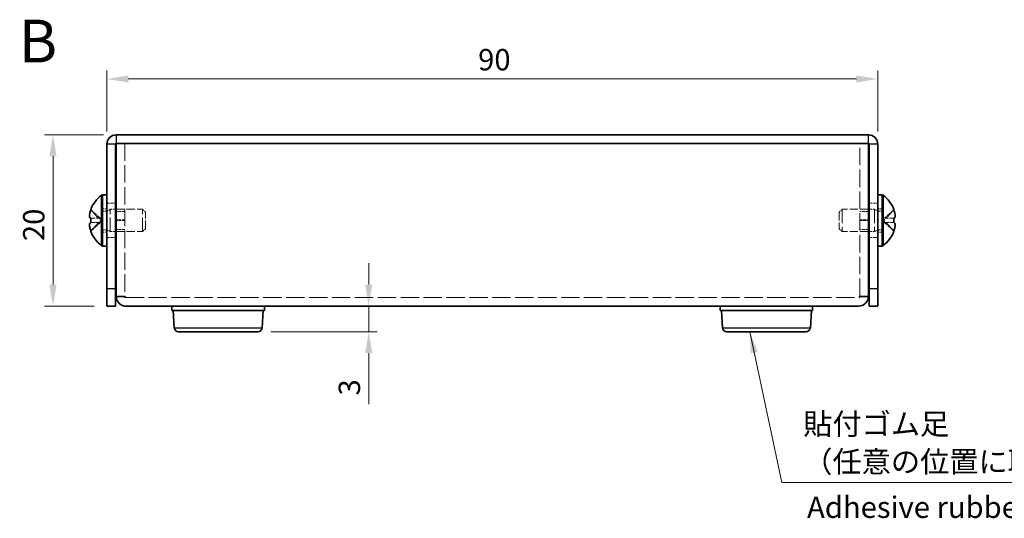
# Model space of a CAD drawing. Units: millimetres. Extents: x 14 to 1207, y 8 to 289.
# Drawn here: x 95 to 210, y 90 to 148 of the extents above; entities that cross this region are included whole.
import ezdxf

# ---------------------------------------------------------------- set-up
doc = ezdxf.new("R2010")
doc.units = ezdxf.units.MM
doc.linetypes.add('DASHED', pattern=[0.2067, 0.1654, -0.0413])
doc.layers.get('Defpoints').update_dxf_attribs({"lineweight": 25})
for name, color, linetype, lineweight in [('Dimension (ISO)', 7, 'Continuous', 18), ('Dimension (ISO) @ 1', 7, 'Continuous', 18), ('Hidden (ISO)', 7, 'DASHED', 18), ('Hidden Narrow (ISO)', 7, 'DASHED', 18), ('Symbol (ISO) @ 1', 7, 'Continuous', 18), ('Visible (ISO)', 7, 'Continuous', 35), ('Visible Narrow (ISO)', 7, 'Continuous', 25)]:
    doc.layers.add(name, color=color, linetype=linetype, lineweight=lineweight)
doc.styles.add('Note Text (TK)', font='txt')
doc.dimstyles.new('Default - Method 1b (TK)', dxfattribs={"dimtxt": 2.5, "dimasz": 2.5, "dimexe": 1, "dimexo": 1.5, "dimgap": 1, "dimtad": 1, "dimtoh": 1, "dimrnd": 1e-08, "dimdsep": 46, "dimtxsty": 'Note Text (TK)', "dimcen": 0.09, "dimdle": 5, "dimclrd": 100, "dimclre": 100, "dimclrt": 7, "dimadec": 1, "dimazin": 1, "dimtfac": 1, "dimtmove": 0, "dimatfit": 3, "dimfxl": 0, "dimtolj": 1, "dimlwd": -1, "dimlwe": -1, "dimarcsym": 0})
doc.dimstyles.new('Default - Method 1b (TK)$7', dxfattribs={"dimtxt": 2.5, "dimasz": 2.5, "dimexe": 1, "dimexo": 1.5, "dimgap": 1, "dimtad": 1, "dimtoh": 1, "dimrnd": 1e-08, "dimdsep": 46, "dimtxsty": 'Note Text (TK)', "dimcen": 0.09, "dimdle": 5, "dimclrd": 256, "dimclre": 100, "dimclrt": 7, "dimadec": 1, "dimazin": 1, "dimtfac": 1, "dimtmove": 0, "dimatfit": 3, "dimfxl": 0, "dimtolj": 1, "dimlwd": -1, "dimlwe": -1, "dimarcsym": 0})

# ---------------------------------------------------------------- blocks, each defined once
blk = doc.blocks.new('*D32')
at = {"layer": 'Defpoints', "color": 0, "transparency": 16777216}
for p in [(195.23, 141.51), (105.23, 133.88), (195.23, 133.88)]:
    blk.add_point(p, dxfattribs=at)
at = {"layer": 'Dimension (ISO)', "color": 100, "transparency": 16777216}
for p, q in [((105.23, 135.38), (105.23, 142.51)), ((107.73, 141.51), (192.73, 141.51)), ((195.23, 135.38), (195.23, 142.51))]:
    blk.add_line(p, q, dxfattribs=at)
for points in [[(107.73, 141.92), (107.73, 141.09), (105.23, 141.51)], [(192.73, 141.92), (192.73, 141.09), (195.23, 141.51)]]:
    blk.add_solid(points, dxfattribs=at)
at = {"layer": 'Dimension (ISO)', "color": 7, "transparency": 16777216, "insert": (148.57, 143.76), "char_height": 2.5, "attachment_point": 4, "style": 'Note Text (TK)'}
blk.add_mtext('\\A1;90', dxfattribs=at)
blk = doc.blocks.new('*D31')
at = {"layer": 'Defpoints', "color": 0, "transparency": 16777216}
for p in [(106.33, 134.98), (98.94, 114.98), (105.23, 114.98)]:
    blk.add_point(p, dxfattribs=at)
at = {"layer": 'Dimension (ISO)', "color": 100, "transparency": 16777216}
for p, q in [((104.83, 134.98), (97.94, 134.98)), ((98.94, 132.48), (98.94, 117.48)), ((103.73, 114.98), (97.94, 114.98))]:
    blk.add_line(p, q, dxfattribs=at)
for points in [[(98.52, 132.48), (99.35, 132.48), (98.94, 134.98)], [(98.52, 117.48), (99.35, 117.48), (98.94, 114.98)]]:
    blk.add_solid(points, dxfattribs=at)
at = {"layer": 'Dimension (ISO)', "color": 7, "transparency": 16777216, "insert": (96.69, 122.57), "char_height": 2.5, "attachment_point": 4, "rotation": 90, "style": 'Note Text (TK)'}
blk.add_mtext('\\A1;20', dxfattribs=at)
blk = doc.blocks.new('*D26')
at = {"layer": 'Defpoints', "color": 0, "transparency": 16777216}
for p in [(140.79, 114.98), (122.85, 111.98), (135.79, 111.98)]:
    blk.add_point(p, dxfattribs=at)
at = {"layer": 'Dimension (ISO)', "color": 100, "transparency": 16777216}
for p, q in [((135.79, 117.48), (135.79, 119.98)), ((135.79, 114.98), (135.79, 111.98)), ((124.35, 111.98), (136.79, 111.98)), ((135.79, 109.48), (135.79, 103.53))]:
    blk.add_line(p, q, dxfattribs=at)
for points in [[(135.38, 117.48), (136.21, 117.48), (135.79, 114.98)], [(135.38, 109.48), (136.21, 109.48), (135.79, 111.98)]]:
    blk.add_solid(points, dxfattribs=at)
at = {"layer": 'Dimension (ISO)', "color": 7, "transparency": 16777216, "insert": (133.54, 104.53), "char_height": 2.5, "attachment_point": 4, "rotation": 90, "style": 'Note Text (TK)'}
blk.add_mtext('\\A1;3', dxfattribs=at)

msp = doc.modelspace()

# ---------------------------------------------------------------- linework, layer by layer
at = {"layer": 'Hidden (ISO)', "ltscale": 12.322406}
for p, q in [((107.3258, 133.9783), (107.3258, 116.149)), ((193.1258, 116.149), (193.1258, 133.9783))]:
    msp.add_line(p, q, dxfattribs=at)
at = {"layer": 'Hidden (ISO)', "ltscale": 1.904597}
for p, q in [((105.2258, 126.9783), (106.2258, 126.9783)), ((194.2258, 126.9783), (195.2258, 126.9783)), ((107.3258, 126.0348), (106.3258, 126.0348)), ((194.1258, 126.0348), (193.1258, 126.0348)), ((107.3258, 125.049), (106.3258, 125.049)), ((107.3258, 124.9783), (106.3258, 124.9783)), ((193.1258, 125.049), (194.1258, 125.049)), ((193.1258, 124.9783), (194.1258, 124.9783)), ((107.3258, 123.9218), (106.3258, 123.9218)), ((194.1258, 123.9218), (193.1258, 123.9218)), ((105.2258, 122.9783), (106.2258, 122.9783)), ((194.2258, 122.9783), (195.2258, 122.9783))]:
    msp.add_line(p, q, dxfattribs=at)
at = {"layer": 'Hidden (ISO)', "ltscale": 2.811083}
for p, q in [((104.4447, 125.2318), (103.3503, 126.222)), ((197.1014, 126.222), (196.0069, 125.2318)), ((104.4447, 124.7258), (103.3503, 124.7258)), ((196.0069, 124.7248), (197.1014, 123.7345))]:
    msp.add_line(p, q, dxfattribs=at)
at = {"layer": 'Hidden (ISO)', "ltscale": 0.952248}
for p, q in [((104.7258, 126.3283), (105.2258, 126.3283)), ((195.2258, 126.3283), (195.7258, 126.3283)), ((104.7258, 123.6283), (105.2258, 123.6283)), ((195.2258, 123.6283), (195.7258, 123.6283))]:
    msp.add_line(p, q, dxfattribs=at)
at = {"layer": 'Hidden (ISO)', "ltscale": 0.997861}
for p, q in [((104.7258, 126.0823), (105.2498, 126.0823)), ((195.7258, 126.0823), (195.2019, 126.0823)), ((104.7258, 123.8743), (105.2498, 123.8743)), ((195.7258, 123.8743), (195.2019, 123.8743))]:
    msp.add_line(p, q, dxfattribs=at)
at = {"layer": 'Hidden (ISO)', "ltscale": 0.798406}
for p, q in [((105.2498, 126.0823), (105.6204, 126.2783)), ((195.2019, 126.0823), (194.8313, 126.2783)), ((105.2498, 123.8743), (105.6204, 123.6783)), ((195.2019, 123.8743), (194.8313, 123.6783))]:
    msp.add_line(p, q, dxfattribs=at)
at = {"layer": 'Hidden (ISO)', "ltscale": 6.605994}
for p, q in [((105.2498, 123.8743), (105.2498, 126.0823)), ((195.2019, 126.0823), (195.2019, 123.8743))]:
    msp.add_line(p, q, dxfattribs=at)
at = {"layer": 'Hidden (ISO)', "ltscale": 9.879222}
for p, q in [((105.6204, 123.6783), (105.6204, 126.2783)), ((109.3998, 123.6783), (109.3998, 126.2783)), ((191.0519, 126.2783), (191.0519, 123.6783)), ((194.8313, 126.2783), (194.8313, 123.6783))]:
    msp.add_line(p, q, dxfattribs=at)
at = {"layer": 'Hidden (ISO)', "ltscale": 1.15312}
for p, q in [((105.6204, 126.2783), (106.2258, 126.2783)), ((194.8313, 126.2783), (194.2258, 126.2783)), ((105.6204, 123.6783), (106.2258, 123.6783)), ((194.8313, 123.6783), (194.2258, 123.6783))]:
    msp.add_line(p, q, dxfattribs=at)
at = {"layer": 'Hidden (ISO)', "ltscale": 5.854837}
for p, q in [((106.3258, 126.2783), (109.3998, 126.2783)), ((194.1258, 126.2783), (191.0519, 126.2783)), ((106.3258, 123.6783), (109.3998, 123.6783)), ((194.1258, 123.6783), (191.0519, 123.6783))]:
    msp.add_line(p, q, dxfattribs=at)
at = {"layer": 'Hidden (ISO)', "ltscale": 0.878171}
for p, q in [((109.7258, 125.9522), (109.3998, 126.2783)), ((190.7258, 125.9522), (191.0519, 126.2783)), ((109.7258, 124.0043), (109.3998, 123.6783)), ((190.7258, 124.0043), (191.0519, 123.6783))]:
    msp.add_line(p, q, dxfattribs=at)
at = {"layer": 'Hidden (ISO)', "ltscale": 5.827788}
for p, q in [((109.7258, 124.0043), (109.7258, 125.9522)), ((190.7258, 125.9522), (190.7258, 124.0043))]:
    msp.add_line(p, q, dxfattribs=at)
at = {"layer": 'Hidden (ISO)', "ltscale": 2.811903}
for p, q in [((103.3503, 125.2308), (104.4451, 125.2308)), ((103.3503, 123.7345), (104.4451, 124.725))]:
    msp.add_line(p, q, dxfattribs=at)
at = {"layer": 'Hidden (ISO)', "ltscale": 0.000704708}
msp.add_line((104.4447, 124.7258), (104.445, 124.7258), dxfattribs=at)
at = {"layer": 'Hidden (ISO)', "ltscale": 0.961772}
for p, q in [((104.4458, 125.2308), (104.4458, 124.7258)), ((196.0058, 124.7258), (196.0058, 125.2308))]:
    msp.add_line(p, q, dxfattribs=at)
at = {"layer": 'Hidden (ISO)', "ltscale": 2.811887}
msp.add_line((196.0066, 125.2308), (197.1014, 125.2308), dxfattribs=at)
at = {"layer": 'Hidden (ISO)', "ltscale": 2.811888}
msp.add_line((197.1014, 124.7258), (196.0066, 124.7258), dxfattribs=at)
at = {"layer": 'Hidden (ISO)', "ltscale": 0.000719862}
msp.add_line((196.0069, 124.7248), (196.0066, 124.725), dxfattribs=at)
at = {"layer": 'Hidden (ISO)', "ltscale": 0.179331}
for p, q in [((107.3258, 116.0824), (107.3258, 116.149)), ((193.1258, 116.0824), (193.1258, 116.149))]:
    msp.add_line(p, q, dxfattribs=at)
at = {"layer": 'Hidden (ISO)', "ltscale": 12.941461}
msp.add_line((107.4258, 115.9783), (193.0258, 115.9783), dxfattribs=at)
at = {"layer": 'Hidden (ISO)', "ltscale": 2.863503}
msp.add_open_spline([(103.3323, 126.1706), (103.3102, 126.1057), (103.2902, 126.0396), (103.2548, 125.9054), (103.2401, 125.8386), (103.2131, 125.6856), (103.2023, 125.5932), (103.2024, 125.4148), (103.2151, 125.357), (103.2401, 125.2903), (103.2551, 125.2677), (103.2902, 125.2384), (103.3102, 125.2308), (103.3323, 125.2308)], degree=3, knots=[0, 0, 0, 0, 0.020545841, 0.020545841, 0.042497378, 0.042497378, 0.072301369, 0.072301369, 0.104563411, 0.104563411, 0.131615145, 0.131615145, 0.157418947, 0.157418947, 0.157418947, 0.157418947], dxfattribs=at)
at = {"layer": 'Hidden (ISO)', "ltscale": 2.234881}
msp.add_open_spline([(103.3323, 124.7258), (103.3102, 124.7258), (103.2902, 124.7182), (103.2551, 124.6889), (103.2401, 124.6662), (103.2151, 124.5996), (103.2024, 124.5417), (103.2023, 124.3634), (103.2131, 124.271), (103.2336, 124.1548), (103.2391, 124.1265), (103.2453, 124.0977)], degree=3, knots=[0, 0, 0, 0, 0.0205504255, 0.0205504255, 0.0420948694, 0.0420948694, 0.0677917084, 0.0677917084, 0.0915306295, 0.0915306295, 0.0990730224, 0.0990730224, 0.0990730224, 0.0990730224], dxfattribs=at)
at = {"layer": 'Hidden (ISO)', "ltscale": 1.095295}
msp.add_open_spline([(103.9547, 124.7258), (104.0171, 124.7258), (104.0819, 124.7258), (104.1912, 124.7258), (104.231, 124.7258), (104.3189, 124.7257), (104.3689, 124.7256), (104.4199, 124.7255)], degree=3, knots=[0, 0, 0, 0, 0.0275347954, 0.0275347954, 0.0419808896, 0.0419808896, 0.0573666062, 0.0573666062, 0.0573666062, 0.0573666062], dxfattribs=at)
at = {"layer": 'Hidden (ISO)', "ltscale": 0.046759}
for points in [[(104.4447, 124.7254), (104.4365, 124.7253), (104.4284, 124.7249), (104.4202, 124.7241)], [(196.007, 124.7254), (196.0151, 124.7253), (196.0233, 124.7249), (196.0315, 124.7241)]]:
    msp.add_open_spline(points, degree=3, dxfattribs=at)
at = {"layer": 'Hidden (ISO)', "ltscale": 0.922068}
msp.add_open_spline([(196.0318, 124.7255), (196.0481, 124.7255), (196.0643, 124.7256), (196.1142, 124.7257), (196.1469, 124.7257), (196.2194, 124.7258), (196.2584, 124.7258), (196.3443, 124.7258), (196.3902, 124.7258), (196.4342, 124.7258)], degree=3, knots=[0, 0, 0, 0, 0.004925899, 0.004925899, 0.0154290301, 0.0154290301, 0.0295321551, 0.0295321551, 0.0483499686, 0.0483499686, 0.0483499686, 0.0483499686], dxfattribs=at)
at = {"layer": 'Hidden (ISO)', "ltscale": 0.628412}
msp.add_open_spline([(197.1194, 123.786), (197.1415, 123.851), (197.1616, 123.9174), (197.1889, 124.0211), (197.1982, 124.0597), (197.2064, 124.0977)], degree=3, knots=[0, 0, 0, 0, 0.0206048395, 0.0206048395, 0.0328509786, 0.0328509786, 0.0328509786, 0.0328509786], dxfattribs=at)
at = {"layer": 'Hidden Narrow (ISO)', "ltscale": 2.821697}
for points in [[(103.3323, 126.1706), (103.4118, 126.125), (103.4913, 126.0561), (103.5709, 125.9758), (103.6504, 125.8955), (103.7299, 125.8037), (103.8094, 125.7128), (103.9154, 125.5916), (104.0214, 125.4718), (104.1275, 125.3819), (104.2332, 125.2922), (104.339, 125.2322), (104.4447, 125.2318)], [(197.1194, 126.1706), (197.0398, 126.125), (196.9603, 126.0561), (196.8808, 125.9758), (196.8013, 125.8955), (196.7218, 125.8037), (196.6423, 125.7128), (196.5363, 125.5916), (196.4302, 125.4718), (196.3242, 125.3819), (196.2185, 125.2922), (196.1127, 125.2322), (196.0069, 125.2318)]]:
    msp.add_open_spline(points, degree=3, knots=[-0.020822454, -0.020822454, -0.020822454, -0.020822454, 0.003031772, 0.003031772, 0.003031772, 0.026885998, 0.026885998, 0.026885998, 0.058691633, 0.058691633, 0.058691633, 0.090418807, 0.090418807, 0.090418807, 0.090418807], dxfattribs=at)
at = {"layer": 'Hidden Narrow (ISO)', "ltscale": 2.821477}
for points, knots in [([(104.4447, 125.2318), (104.392, 125.232), (104.3392, 125.2473), (104.2865, 125.2735), (104.26, 125.2866), (104.2335, 125.3026), (104.207, 125.3208), (104.1275, 125.3755), (104.0479, 125.4512), (103.9684, 125.5357), (103.8624, 125.6484), (103.7564, 125.7768), (103.6504, 125.8922), (103.5974, 125.9499), (103.5444, 126.0043), (103.4913, 126.0519), (103.4648, 126.0757), (103.4383, 126.0978), (103.4118, 126.1177), (103.3853, 126.1376), (103.3588, 126.1554), (103.3323, 126.1706)], [-0.090418807, -0.090418807, -0.090418807, -0.090418807, -0.07459445, -0.07459445, -0.07459445, -0.066643042, -0.066643042, -0.066643042, -0.042788815, -0.042788815, -0.042788815, -0.010983181, -0.010983181, -0.010983181, 0.004919637, 0.004919637, 0.004919637, 0.012871046, 0.012871046, 0.012871046, 0.020822454, 0.020822454, 0.020822454, 0.020822454]), ([(196.0069, 125.2318), (196.0597, 125.232), (196.1124, 125.2473), (196.1652, 125.2735), (196.1917, 125.2866), (196.2182, 125.3026), (196.2447, 125.3208), (196.3242, 125.3755), (196.4037, 125.4512), (196.4832, 125.5357), (196.5893, 125.6484), (196.6953, 125.7768), (196.8013, 125.8922), (196.8543, 125.9499), (196.9073, 126.0043), (196.9603, 126.0519), (196.9868, 126.0757), (197.0133, 126.0978), (197.0398, 126.1177), (197.0664, 126.1376), (197.0929, 126.1554), (197.1194, 126.1706)], [-0.090418807, -0.090418807, -0.090418807, -0.090418807, -0.07459445, -0.07459445, -0.07459445, -0.066643042, -0.066643042, -0.066643042, -0.042788815, -0.042788815, -0.042788815, -0.010983181, -0.010983181, -0.010983181, 0.004919637, 0.004919637, 0.004919637, 0.012871046, 0.012871046, 0.012871046, 0.020822454, 0.020822454, 0.020822454, 0.020822454]), ([(103.3323, 123.786), (103.3588, 123.8011), (103.3853, 123.8189), (103.4118, 123.8388), (103.4383, 123.8588), (103.4648, 123.8808), (103.4913, 123.9046), (103.5444, 123.9522), (103.5974, 124.0066), (103.6504, 124.0643), (103.7564, 124.1797), (103.8624, 124.3082), (103.9684, 124.4208), (104.0479, 124.5054), (104.1275, 124.581), (104.207, 124.6357), (104.2335, 124.654), (104.26, 124.6699), (104.2865, 124.683), (104.3392, 124.7092), (104.392, 124.7245), (104.4447, 124.7248)], [-0.020822454, -0.020822454, -0.020822454, -0.020822454, -0.012871046, -0.012871046, -0.012871046, -0.004919637, -0.004919637, -0.004919637, 0.010983181, 0.010983181, 0.010983181, 0.042788815, 0.042788815, 0.042788815, 0.066643042, 0.066643042, 0.066643042, 0.07459445, 0.07459445, 0.07459445, 0.090418807, 0.090418807, 0.090418807, 0.090418807]), ([(197.1194, 123.786), (197.0929, 123.8011), (197.0664, 123.8189), (197.0398, 123.8388), (197.0133, 123.8588), (196.9868, 123.8808), (196.9603, 123.9046), (196.9073, 123.9522), (196.8543, 124.0066), (196.8013, 124.0643), (196.6953, 124.1797), (196.5893, 124.3082), (196.4832, 124.4208), (196.4037, 124.5054), (196.3242, 124.581), (196.2447, 124.6357), (196.2182, 124.654), (196.1917, 124.6699), (196.1652, 124.683), (196.1124, 124.7092), (196.0597, 124.7245), (196.0069, 124.7248)], [-0.020822454, -0.020822454, -0.020822454, -0.020822454, -0.012871046, -0.012871046, -0.012871046, -0.004919637, -0.004919637, -0.004919637, 0.010983181, 0.010983181, 0.010983181, 0.042788815, 0.042788815, 0.042788815, 0.066643042, 0.066643042, 0.066643042, 0.07459445, 0.07459445, 0.07459445, 0.090418807, 0.090418807, 0.090418807, 0.090418807])]:
    msp.add_open_spline(points, degree=3, knots=knots, dxfattribs=at)
at = {"layer": 'Hidden Narrow (ISO)', "ltscale": 2.775094}
for points in [[(104.4202, 124.7241), (104.3225, 124.7148), (104.2248, 124.6572), (104.1275, 124.5746), (104.0214, 124.4847), (103.9154, 124.3649), (103.8094, 124.2437), (103.7299, 124.1528), (103.6504, 124.061), (103.5709, 123.9807), (103.4913, 123.9004), (103.4118, 123.8315), (103.3323, 123.786)], [(196.0315, 124.7241), (196.1292, 124.7148), (196.2269, 124.6572), (196.3242, 124.5746), (196.4302, 124.4847), (196.5363, 124.3649), (196.6423, 124.2437), (196.7218, 124.1528), (196.8013, 124.061), (196.8808, 123.9807), (196.9603, 123.9004), (197.0398, 123.8315), (197.1194, 123.786)]]:
    msp.add_open_spline(points, degree=3, knots=[-0.087892921, -0.087892921, -0.087892921, -0.087892921, -0.058691633, -0.058691633, -0.058691633, -0.026885998, -0.026885998, -0.026885998, -0.003031772, -0.003031772, -0.003031772, 0.020822454, 0.020822454, 0.020822454, 0.020822454], dxfattribs=at)
at = {"layer": 'Visible (ISO)'}
for p, q in [((194.1258, 134.9783), (106.3258, 134.9783)), ((105.2258, 133.8783), (105.2258, 116.9783)), ((106.2258, 116.9783), (106.2258, 133.8783)), ((194.1258, 133.9783), (106.3258, 133.9783)), ((106.3258, 116.149), (106.3258, 133.9783)), ((107.4258, 133.9783), (193.0258, 133.9783)), ((194.1258, 133.9783), (194.1258, 116.149)), ((194.2258, 116.9783), (194.2258, 133.8783)), ((195.2258, 116.9783), (195.2258, 133.8783)), ((104.5926, 122.0283), (104.5926, 127.9283)), ((104.5926, 127.9283), (104.7258, 127.9283)), ((104.7258, 127.9783), (104.7258, 121.9783)), ((104.7258, 127.9783), (105.2258, 127.9783)), ((195.2258, 127.9783), (195.7258, 127.9783)), ((195.7258, 127.9783), (195.7258, 121.9783)), ((195.8591, 127.9283), (195.7258, 127.9283)), ((195.8591, 127.9283), (195.8591, 122.0283)), ((103.3503, 126.222), (103.3434, 126.2283)), ((106.2258, 126.2783), (106.3258, 126.2783)), ((194.2258, 126.2783), (194.1258, 126.2783)), ((197.1083, 126.2283), (197.1014, 126.222)), ((103.3503, 125.2308), (103.3323, 125.2308)), ((103.3323, 124.7258), (103.3503, 124.7258)), ((197.1194, 125.2308), (197.1014, 125.2308)), ((197.1014, 124.7258), (197.1194, 124.7258)), ((103.3434, 123.7283), (103.3503, 123.7345)), ((106.2258, 123.6783), (106.3258, 123.6783)), ((194.2258, 123.6783), (194.1258, 123.6783)), ((197.1014, 123.7345), (197.1083, 123.7283)), ((104.5926, 122.0283), (104.7258, 122.0283)), ((104.7258, 121.9783), (105.2258, 121.9783)), ((195.2258, 121.9783), (195.7258, 121.9783)), ((195.8591, 122.0283), (195.7258, 122.0283)), ((105.2258, 114.9783), (105.2258, 116.9783)), ((106.2258, 116.9783), (106.2258, 114.9783)), ((106.3258, 116.149), (106.3258, 116.0783)), ((194.1258, 116.0783), (194.1258, 116.149)), ((194.2258, 114.9783), (194.2258, 116.9783)), ((195.2258, 116.9783), (195.2258, 114.9783)), ((105.2258, 114.9783), (106.2258, 114.9783)), ((107.3258, 116.0783), (106.3258, 116.0783)), ((107.3258, 116.0783), (107.3258, 116.0824)), ((193.0258, 114.9783), (107.4258, 114.9783)), ((112.8258, 114.9783), (112.8258, 114.4783)), ((123.6258, 114.9783), (123.6258, 114.4783)), ((176.8258, 114.9783), (176.8258, 114.4783)), ((187.6258, 114.9783), (187.6258, 114.4783)), ((193.1258, 116.0783), (193.1258, 116.0824)), ((193.1258, 116.0783), (194.1258, 116.0783)), ((194.2258, 114.9783), (195.2258, 114.9783)), ((112.8258, 114.4783), (123.6258, 114.4783)), ((113.0976, 112.4483), (112.9758, 114.4783)), ((123.354, 112.4483), (123.4758, 114.4783)), ((176.8258, 114.4783), (187.6258, 114.4783)), ((177.0976, 112.4483), (176.9758, 114.4783)), ((187.354, 112.4483), (187.4758, 114.4783)), ((122.8549, 111.9783), (113.5967, 111.9783)), ((186.8549, 111.9783), (177.5967, 111.9783))]:
    msp.add_line(p, q, dxfattribs=at)
for centre, radius, start, end in [((106.3258, 133.8783), 1.1, 90, 180), ((194.1258, 133.8783), 1.1, 0, 90), ((106.3258, 133.8783), 0.1, 90, 180), ((194.1258, 133.8783), 0.1, 0, 90), ((106.8258, 124.9783), 3.7, 127.127217, 160.254802), ((193.6258, 124.9783), 3.7, 19.745198, 52.872783), ((106.8258, 124.9783), 3.6914, 160.309979, 161.155914), ((193.6258, 124.9783), 3.6914, 18.844086, 19.690021), ((106.8258, 124.9783), 3.6914, 198.844086, 199.690021), ((106.8258, 124.9783), 3.7, 199.745198, 232.872783), ((193.6258, 124.9783), 3.7, 307.127217, 340.254802), ((193.6258, 124.9783), 3.6914, 340.309979, 341.155914), ((113.5967, 112.4783), 0.5, 183.43363, 270), ((122.8549, 112.4783), 0.5, 270, 356.56637), ((177.5967, 112.4783), 0.5, 183.43363, 270), ((186.8549, 112.4783), 0.5, 270, 356.56637)]:
    msp.add_arc(centre, radius, start, end, dxfattribs=at)
for centre, major_axis in [((105.8801, 124.9783), (0, -3.421)), ((194.5716, 124.9783), (0, 3.421))]:
    msp.add_ellipse(centre, major_axis=major_axis, ratio=0.74152247, start_param=4.63851253, end_param=4.78626543, dxfattribs=at)
for points, knots in [([(103.3323, 125.2308), (103.3101, 125.2308), (103.2901, 125.2384), (103.255, 125.2678), (103.2399, 125.2905), (103.2149, 125.3573), (103.2023, 125.415), (103.2022, 125.5922), (103.2129, 125.6842), (103.2399, 125.8377), (103.2547, 125.9048), (103.2901, 126.0393), (103.3101, 126.1056), (103.3323, 126.1706)], [0, 0, 0, 0, 0.02060484, 0.02060484, 0.042205462, 0.042205462, 0.067916828, 0.067916828, 0.091625792, 0.091625792, 0.109086261, 0.109086261, 0.125421704, 0.125421704, 0.125421704, 0.125421704]), ([(197.1194, 125.2308), (197.1415, 125.2308), (197.1616, 125.2384), (197.1967, 125.2678), (197.2118, 125.2905), (197.2368, 125.3573), (197.2494, 125.415), (197.2495, 125.5922), (197.2388, 125.6842), (197.2118, 125.8377), (197.197, 125.9048), (197.1616, 126.0393), (197.1415, 126.1056), (197.1194, 126.1706)], [0, 0, 0, 0, 0.02060484, 0.02060484, 0.042205462, 0.042205462, 0.067916828, 0.067916828, 0.091625792, 0.091625792, 0.109086261, 0.109086261, 0.125421704, 0.125421704, 0.125421704, 0.125421704]), ([(197.1194, 126.1706), (197.1415, 126.1057), (197.1615, 126.0396), (197.1968, 125.9054), (197.2116, 125.8386), (197.2386, 125.6856), (197.2494, 125.5932), (197.2493, 125.4148), (197.2366, 125.357), (197.2116, 125.2903), (197.1965, 125.2677), (197.1615, 125.2384), (197.1415, 125.2308), (197.1194, 125.2308)], [0, 0, 0, 0, 0.020545841, 0.020545841, 0.042497378, 0.042497378, 0.072301369, 0.072301369, 0.104563411, 0.104563411, 0.131615145, 0.131615145, 0.157418947, 0.157418947, 0.157418947, 0.157418947]), ([(103.3323, 123.786), (103.3101, 123.851), (103.2901, 123.9174), (103.255, 124.0507), (103.2399, 124.1186), (103.2149, 124.2608), (103.2023, 124.3569), (103.2022, 124.5345), (103.2129, 124.5935), (103.2399, 124.6659), (103.2547, 124.6889), (103.2901, 124.7184), (103.3101, 124.7258), (103.3323, 124.7258)], [0, 0, 0, 0, 0.02060484, 0.02060484, 0.042205462, 0.042205462, 0.067916828, 0.067916828, 0.091625792, 0.091625792, 0.109086261, 0.109086261, 0.125421704, 0.125421704, 0.125421704, 0.125421704]), ([(197.2064, 124.0977), (197.2126, 124.1268), (197.2182, 124.1554), (197.2368, 124.2608), (197.2494, 124.3569), (197.2495, 124.5345), (197.2388, 124.5935), (197.2118, 124.6659), (197.197, 124.6889), (197.1616, 124.7184), (197.1415, 124.7258), (197.1194, 124.7258)], [0.0328509786, 0.0328509786, 0.0328509786, 0.0328509786, 0.0422054622, 0.0422054622, 0.067916828, 0.067916828, 0.0916257923, 0.0916257923, 0.1090862611, 0.1090862611, 0.1254217039, 0.1254217039, 0.1254217039, 0.1254217039]), ([(197.1194, 124.7258), (197.1415, 124.7258), (197.1615, 124.7182), (197.1965, 124.6889), (197.2116, 124.6662), (197.2366, 124.5996), (197.2493, 124.5417), (197.2494, 124.3634), (197.2386, 124.271), (197.2116, 124.1179), (197.1969, 124.0511), (197.1615, 123.9169), (197.1415, 123.8508), (197.1194, 123.786)], [0, 0, 0, 0, 0.020550426, 0.020550426, 0.042094869, 0.042094869, 0.067791708, 0.067791708, 0.091530629, 0.091530629, 0.109015504, 0.109015504, 0.125380525, 0.125380525, 0.125380525, 0.125380525]), ([(103.2453, 124.0977), (103.2535, 124.0598), (103.2627, 124.0212), (103.2902, 123.9169), (103.3102, 123.8508), (103.3323, 123.786)], [0.0990730224, 0.0990730224, 0.0990730224, 0.0990730224, 0.1090155042, 0.1090155042, 0.1253805247, 0.1253805247, 0.1253805247, 0.1253805247]), ([(106.3258, 116.0783), (106.3258, 115.5769), (106.7125, 115.1023), (107.2035, 115.001), (107.2766, 114.9859), (107.3512, 114.9783), (107.4258, 114.9783)], [0, 0, 0, 0, 1.36726574, 1.36726574, 1.36726574, 1.57079633, 1.57079633, 1.57079633, 1.57079633]), ([(193.0258, 114.9783), (193.5272, 114.9783), (194.0018, 115.3649), (194.1031, 115.8559), (194.1182, 115.929), (194.1258, 116.0036), (194.1258, 116.0783)], [0, 0, 0, 0, 1.36726574, 1.36726574, 1.36726574, 1.57079633, 1.57079633, 1.57079633, 1.57079633])]:
    msp.add_open_spline(points, degree=3, knots=knots, dxfattribs=at)
for points in [[(107.4258, 115.9783), (107.3735, 115.9783), (107.3258, 116.0259), (107.3258, 116.0783)], [(193.0258, 115.9783), (193.0782, 115.9783), (193.1258, 116.0259), (193.1258, 116.0783)]]:
    msp.add_open_spline(points, degree=3, dxfattribs=at)
at = {"layer": 'Visible Narrow (ISO)'}
for p, q in [((106.3258, 134.9783), (106.3258, 133.9783)), ((194.1258, 133.9783), (194.1258, 134.9783)), ((106.2258, 133.8783), (105.2258, 133.8783)), ((195.2258, 133.8783), (194.2258, 133.8783)), ((106.2258, 116.9783), (105.2258, 116.9783)), ((195.2258, 116.9783), (194.2258, 116.9783)), ((113.0976, 112.4483), (123.354, 112.4483)), ((177.0976, 112.4483), (187.354, 112.4483))]:
    msp.add_line(p, q, dxfattribs=at)

# ---------------------------------------------------------------- texts
at = {"layer": 'Symbol (ISO) @ 1', "color": 7, "style": 'Note Text (TK)'}
for s, insert, char_height, width, attachment_point, line_spacing_factor in [('{\\fArial|b1|i0;\\H5.0000;B}', (94.9411, 145.9323), 5, 5.134739, 4, 1.5), ('{貼付ゴム足\\P（任意の位置に取付できます）}', (186.5258, 94.7685), 2.5, 46.929827, 7, 1.058182), ('{Adhesive rubber feet}', (186.9708, 91.1521), 2.5, 52.162353, 4, 1.5)]:
    msp.add_mtext(s, dxfattribs=dict(at, insert=insert, char_height=char_height, width=width, attachment_point=attachment_point, line_spacing_factor=line_spacing_factor))

# ---------------------------------------------------------------- dimensions: what is measured, and where the dimension line sits
at = {"layer": 'Dimension (ISO) @ 1', "color": 100, "true_color": 0x00ff3f}
for base, p1, p2, angle, override, picture, middle in [((195.2258, 141.5077), (105.2258, 133.8783), (195.2258, 133.8783), 180, {"dimscale": 1, "dimtoh": 0, "dimdec": 2, "dimtp": 0, "dimtm": 0, "dimtdec": 2, "dimtix": 0, "dimtofl": 0, "dimtmove": 0, "dimatfit": 1}, '*D32', (150.2258, 141.5077)), ((98.9377, 114.9783), (106.3258, 134.9783), (105.2258, 114.9783), 90, {"dimscale": 1, "dimtoh": 0, "dimdec": 2, "dimtp": 0, "dimtm": 0, "dimtdec": 2, "dimtix": 0, "dimtofl": 0, "dimtmove": 0, "dimatfit": 1}, '*D31', (98.9377, 124.2334)), ((135.795, 111.9783), (140.795, 114.9783), (122.8549, 111.9783), 90, {"dimscale": 1, "dimtoh": 0, "dimdec": 2, "dimse1": 1, "dimtp": 0, "dimtm": 0, "dimtdec": 2, "dimtix": 0, "dimtofl": 1, "dimtmove": 0, "dimatfit": 1}, '*D26', (135.795, 105.2538))]:
    dim = msp.add_linear_dim(base=base, p1=p1, p2=p2, angle=angle, dimstyle='Default - Method 1b (TK)', override=override, dxfattribs=at)
    dim.commit()
    dim.dimension.update_dxf_attribs({"geometry": picture, "text_midpoint": middle, "dimtype": 128})

# ---------------------------------------------------------------- leaders
at = {"layer": 'Symbol (ISO) @ 1', "color": 100, "true_color": 0x00ff40, "annotation_type": 0, "has_hookline": 1, "hookline_direction": 0, "text_width": 44.2756}
msp.add_leader([(180.2956, 111.9783), (184.0258, 94.3518), (186.5258, 94.3518)], dimstyle='Default - Method 1b (TK)$7', override={"dimscale": 1, "dimgap": 0, "dimtad": 1}, dxfattribs=at)

doc.saveas('drawing.dxf')
